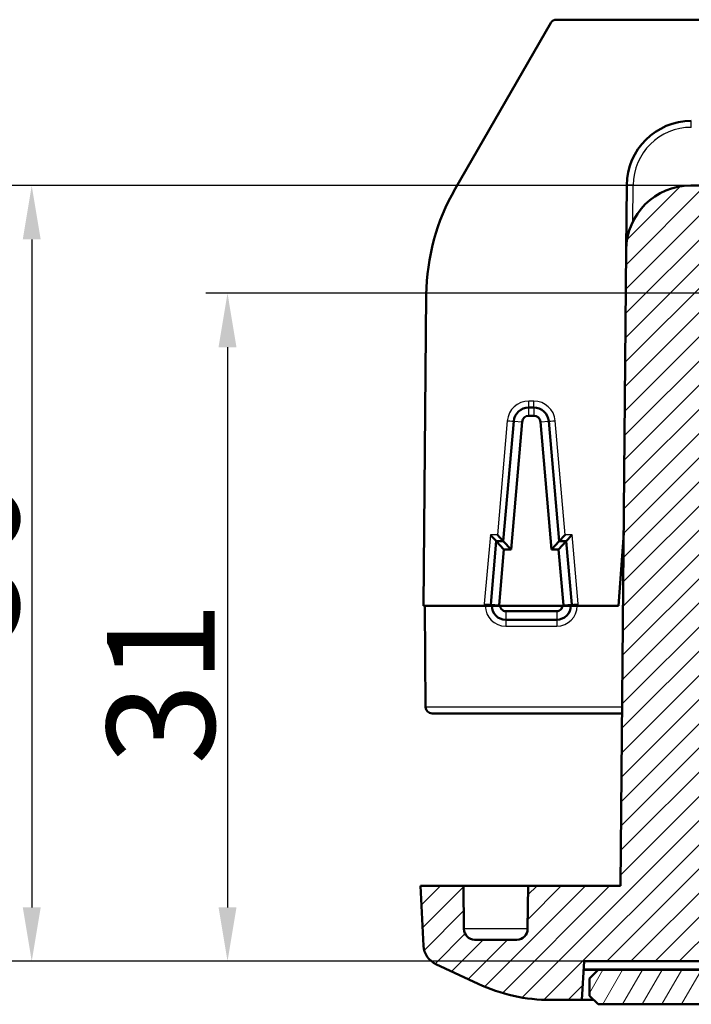
# Model space of a CAD drawing. Units: millimetres. Extents: x 1 to 840, y 1 to 593.
# Drawn here: x 89 to 121, y 491 to 536 of the extents above; entities that cross this region are included whole.
import ezdxf

# ---------------------------------------------------------------- set-up
doc = ezdxf.new("R2010")
doc.units = ezdxf.units.MM
for name, color, linetype, lineweight in [('Bemaßung (ISO)', 1, 'Continuous', 25), ('Schraffur (ISO)', 1, 'Continuous', 18), ('Sichtbar (ISO)', 7, 'Continuous', 50), ('Sichtbar schmal (ISO)', 1, 'Continuous', 25)]:
    doc.layers.add(name, color=color, linetype=linetype, lineweight=lineweight)
doc.styles.add('5', font='isocpeur.ttf', dxfattribs={"width": 1.1})
doc.dimstyles.new('11-Bopla 5', dxfattribs={"dimtxt": 5, "dimasz": 2.5, "dimexe": 1, "dimexo": 0, "dimgap": 0.6, "dimtad": 1, "dimdec": 6, "dimrnd": 1e-08, "dimtxsty": '5', "dimcen": 0.09, "dimdle": 7, "dimclrd": 1, "dimclre": 1, "dimclrt": 7, "dimadec": 6, "dimazin": 2, "dimtfac": 0.7, "dimtdec": 3, "dimtmove": 0, "dimatfit": 3, "dimfxl": 1, "dimtolj": 1, "dimlwd": 25, "dimlwe": 25, "dimarcsym": 0})

# ---------------------------------------------------------------- blocks, each defined once
blk = doc.blocks.new('*D18')
at = {"layer": 'Bemaßung (ISO)', "color": 1, "linetype": 'Continuous', "lineweight": 25}
for p, q in [((122.319, 528.774), (89.018, 528.774)), ((90.018, 526.274), (90.018, 495.274)), ((115.669, 492.774), (89.018, 492.774))]:
    blk.add_line(p, q, dxfattribs=at)
at = {"layer": 'Bemaßung (ISO)', "color": 1, "linetype": 'Continuous'}
for points in [[(89.602, 526.274), (90.435, 526.274), (90.018, 528.774)], [(89.602, 495.274), (90.435, 495.274), (90.018, 492.774)]]:
    blk.add_solid(points, dxfattribs=at)
at = {"layer": 'Defpoints', "color": 0, "linetype": 'Continuous'}
for p in [(122.319, 528.774), (90.018, 492.774), (115.669, 492.774)]:
    blk.add_point(p, dxfattribs=at)
at = {"layer": 'Bemaßung (ISO)', "color": 7, "linetype": 'Continuous', "lineweight": 25, "insert": (89.418, 507.474), "char_height": 5, "attachment_point": 7, "rotation": 90, "style": '5'}
blk.add_mtext('\\A1;36', dxfattribs=at)
blk = doc.blocks.new('*D24')
at = {"layer": 'Bemaßung (ISO)', "color": 1, "linetype": 'Continuous', "lineweight": 25}
for p, q in [((132.113, 523.774), (98.112, 523.774)), ((99.112, 521.274), (99.112, 495.274)), ((115.669, 492.774), (98.112, 492.774))]:
    blk.add_line(p, q, dxfattribs=at)
at = {"layer": 'Bemaßung (ISO)', "color": 1, "linetype": 'Continuous'}
for points in [[(98.695, 521.274), (99.528, 521.274), (99.112, 523.774)], [(98.695, 495.274), (99.528, 495.274), (99.112, 492.774)]]:
    blk.add_solid(points, dxfattribs=at)
at = {"layer": 'Defpoints', "color": 0, "linetype": 'Continuous'}
for p in [(132.113, 523.774), (99.112, 492.774), (115.669, 492.774)]:
    blk.add_point(p, dxfattribs=at)
at = {"layer": 'Bemaßung (ISO)', "color": 7, "linetype": 'Continuous', "lineweight": 25, "insert": (98.512, 501.9), "char_height": 5, "attachment_point": 7, "rotation": 90, "style": '5'}
blk.add_mtext('\\A1;31', dxfattribs=at)

msp = doc.modelspace()

# ---------------------------------------------------------------- hatches: boundary and pattern name
at = {"layer": 'Schraffur (ISO)'}
h = msp.add_hatch(dxfattribs=at)
h.set_pattern_fill('ANSI31', color=256, scale=6.35, style=0)
h.set_pattern_definition([(45, (0, 0), (-0.561266, 0.561266), [])])
edge = h.paths.add_edge_path()
edge.add_ellipse((112.55184438, 494.27369993), major_axis=(0.49998096, -0.00436327), ratio=1, start_angle=270.5, end_angle=360)
edge.add_line((113.05182534, 494.26933666), (113.06931715, 496.27369993))
edge.add_line((113.06931715, 496.27369993), (117.36931715, 496.27369993))
edge.add_line((117.36931715, 496.27369993), (117.62698822, 525.79987954))
edge.add_ellipse((120.62687399, 525.77369993), major_axis=(0, 3), ratio=1, start_angle=0, end_angle=89.5, ccw=False)
edge.add_line((120.62687399, 528.77369993), (122.31931715, 528.77369993))
edge.add_line((122.31931715, 528.77369993), (127.56931715, 528.77369993))
edge.add_line((127.56931715, 528.77369993), (127.58680897, 526.76933666))
edge.add_ellipse((128.08678993, 526.77369993), major_axis=(0, -0.5), ratio=1, start_angle=270.5, end_angle=360)
edge.add_line((128.08678993, 526.27369993), (130.03433086, 526.27369993))
edge.add_ellipse((130.03433086, 526.77369993), major_axis=(0.49992385, -0.0087262), ratio=1, start_angle=271, end_angle=360)
edge.add_line((130.53425471, 526.76497373), (130.56931715, 528.77369993))
edge.add_line((130.56931715, 528.77369993), (131.52568282, 528.77369993))
edge.add_line((131.52568282, 528.77369993), (131.61295814, 523.77369993))
edge.add_line((131.61295814, 523.77369993), (127.27642394, 523.77369993))
edge.add_ellipse((127.27642394, 524.27369993), major_axis=(-0.35355339, -0.35355339), ratio=1, start_angle=0, end_angle=45, ccw=False)
edge.add_line((126.92287054, 523.92014654), (126.22266086, 524.62035622))
edge.add_ellipse((125.86910747, 524.26680283), major_axis=(-0.49992385, 0.0087262), ratio=1, start_angle=226, end_angle=360)
edge.add_line((125.36918363, 524.27552903), (124.82789237, 493.26497373))
edge.add_ellipse((124.32796852, 493.27369993), major_axis=(0, -0.5), ratio=1, start_angle=0, end_angle=89, ccw=False)
edge.add_line((124.32796852, 492.77369993), (115.66931715, 492.77369993))
edge.add_line((115.66931715, 492.77369993), (115.57498315, 490.97369993))
edge.add_line((115.57498315, 490.97369993), (114.1318883, 490.97369993))
edge.add_ellipse((114.1318883, 498.97369993), major_axis=(-3.38094609, -7.2504623), ratio=1, start_angle=0, end_angle=25, ccw=False)
edge.add_line((110.7509422, 491.72323764), (108.79115983, 492.63709916))
edge.add_ellipse((109.21377809, 493.54340695), major_axis=(-0.99862953, -0.05233596), ratio=1, start_angle=0, end_angle=62, ccw=False)
edge.add_line((108.21514856, 493.49107099), (108.06931715, 496.27369993))
edge.add_line((108.06931715, 496.27369993), (110.06931715, 496.27369993))
edge.add_line((110.06931715, 496.27369993), (110.08680897, 494.26933666))
edge.add_ellipse((110.58678993, 494.27369993), major_axis=(0, -0.5), ratio=1, start_angle=270.5, end_angle=360)
edge.add_line((110.58678993, 493.77369993), (112.55184438, 493.77369993))
edge = h.paths.add_edge_path()
edge.add_ellipse((245.58678993, 494.27369993), major_axis=(0, -0.5), ratio=1, start_angle=270.5, end_angle=360)
edge.add_line((245.58678993, 493.77369993), (247.55184438, 493.77369993))
edge.add_ellipse((247.55184438, 494.27369993), major_axis=(0.49998096, -0.00436327), ratio=1, start_angle=270.5, end_angle=360)
edge.add_line((248.05182534, 494.26933666), (248.06931715, 496.27369993))
edge.add_line((248.06931715, 496.27369993), (250.06931715, 496.27369993))
edge.add_line((250.06931715, 496.27369993), (249.92348575, 493.49107099))
edge.add_ellipse((248.92485622, 493.54340695), major_axis=(0.42261826, -0.90630779), ratio=1, start_angle=0, end_angle=62, ccw=False)
edge.add_line((249.34747448, 492.63709916), (247.38769211, 491.72323764))
edge.add_ellipse((244.00674601, 498.97369993), major_axis=(0, -8), ratio=1, start_angle=0, end_angle=25, ccw=False)
edge.add_line((244.00674601, 490.97369993), (242.56365116, 490.97369993))
edge.add_line((242.56365116, 490.97369993), (242.46931715, 492.77369993))
edge.add_line((242.46931715, 492.77369993), (233.81066579, 492.77369993))
edge.add_ellipse((233.81066579, 493.27369993), major_axis=(-0.49992385, -0.0087262), ratio=1, start_angle=0, end_angle=89, ccw=False)
edge.add_line((233.31074194, 493.26497373), (232.76945068, 524.27552903))
edge.add_ellipse((232.26952683, 524.26680283), major_axis=(-0.35355339, 0.35355339), ratio=1, start_angle=226, end_angle=360)
edge.add_line((231.91597344, 524.62035622), (231.21576376, 523.92014654))
edge.add_ellipse((230.86221037, 524.27369993), major_axis=(0, -0.5), ratio=1, start_angle=0, end_angle=45, ccw=False)
edge.add_line((230.86221037, 523.77369993), (226.52567617, 523.77369993))
edge.add_line((226.52567617, 523.77369993), (226.61295149, 528.77369993))
edge.add_line((226.61295149, 528.77369993), (227.56931715, 528.77369993))
edge.add_line((227.56931715, 528.77369993), (227.6043796, 526.76497373))
edge.add_ellipse((228.10430345, 526.77369993), major_axis=(0, -0.5), ratio=1, start_angle=271, end_angle=360)
edge.add_line((228.10430345, 526.27369993), (230.05184438, 526.27369993))
edge.add_ellipse((230.05184438, 526.77369993), major_axis=(0.49998096, -0.00436327), ratio=1, start_angle=270.5, end_angle=360)
edge.add_line((230.55182534, 526.76933666), (230.56931715, 528.77369993))
edge.add_line((230.56931715, 528.77369993), (235.81931715, 528.77369993))
edge.add_line((235.81931715, 528.77369993), (237.51176032, 528.77369993))
edge.add_ellipse((237.51176032, 525.77369993), major_axis=(2.99988577, 0.02617961), ratio=1, start_angle=0, end_angle=89.5, ccw=False)
edge.add_line((240.51164609, 525.79987954), (240.76931715, 496.27369993))
edge.add_line((240.76931715, 496.27369993), (245.06931715, 496.27369993))
edge.add_line((245.06931715, 496.27369993), (245.08680897, 494.26933666))
h = msp.add_hatch(dxfattribs=at)
h.set_pattern_fill('ANSI31', color=256, scale=6.35, angle=90.000210459, style=0)
h.set_pattern_definition([(135.00021, (0, 0), (-0.561264, -0.5612681), [])])
h.paths.add_polyline_path([(242.46931715, 492.37369993), (242.46931715, 492.38369993), (231.81931715, 492.38369993), (227.56931715, 492.38369993), (227.06931715, 492.38369993), (227.06931715, 492.37369993), (241.81931715, 492.37369993)])
h.paths.add_polyline_path([(115.66931715, 492.38369993), (115.66931715, 492.37369993), (116.31931715, 492.37369993), (131.06931715, 492.37369993), (131.06931715, 492.38369993), (130.56931715, 492.38369993), (126.31931715, 492.38369993)])
h = msp.add_hatch(dxfattribs=at)
h.set_pattern_fill('ANSI31', color=256, scale=6.35, angle=14.999977781, style=0)
h.set_pattern_definition([(59.99998, (0, 0), (-0.6874075, 0.3968753), [])])
h.paths.add_polyline_path([(115.91931715, 491.17369993), (116.31931715, 490.77369993), (241.81931715, 490.77369993), (242.21931715, 491.17369993), (242.21931715, 491.97369993), (241.81931715, 492.37369993), (227.06931715, 492.37369993), (131.06931715, 492.37369993), (116.31931715, 492.37369993), (115.91931715, 491.97369993)])

# ---------------------------------------------------------------- linework, layer by layer
at = {"layer": 'Sichtbar (ISO)'}
for p, q in [((109.68463696, 528.61940344), (114.13271461, 536.32369993)), ((114.39252224, 536.47369993), (123.98209866, 536.47369993)), ((117.65316882, 528.79987954), (117.62698822, 525.79987954)), ((127.56931715, 528.77369993), (120.62687399, 528.77369993)), ((117.62698822, 525.79987954), (117.36931715, 496.27369993)), ((108.21931715, 509.27369993), (108.34527177, 523.70666879)), ((113.10317869, 518.47369993), (113.33545562, 518.47369993)), ((111.91931715, 512.27369993), (112.4058424, 517.83470895)), ((112.78953695, 517.80114003), (112.27848331, 511.88173885)), ((113.33545562, 518.08887031), (113.10317869, 518.08887031)), ((114.160151, 511.88173885), (113.64909736, 517.80114003)), ((114.03279191, 517.83470895), (114.51931715, 512.27369993)), ((117.27672237, 509.27369993), (117.5121475, 512.64043618)), ((111.33589682, 509.33470895), (111.59302521, 512.27369993)), ((111.59302521, 512.27369993), (111.91931715, 512.27369993)), ((111.59302521, 512.27369993), (111.95219137, 511.88173885)), ((111.95219137, 511.88173885), (111.72932094, 509.3002888)), ((111.91931715, 512.27369993), (112.27848331, 511.88173885)), ((112.27848331, 511.88173885), (111.95219137, 511.88173885)), ((114.51931715, 512.27369993), (114.160151, 511.88173885)), ((114.48644294, 511.88173885), (114.160151, 511.88173885)), ((114.8456091, 512.27369993), (114.48644294, 511.88173885)), ((114.70931336, 509.3002888), (114.48644294, 511.88173885)), ((114.51931715, 512.27369993), (114.8456091, 512.27369993)), ((114.8456091, 512.27369993), (115.10273749, 509.33470895)), ((108.21931715, 509.27369993), (111.03323653, 509.27369993)), ((108.31035628, 504.57108197), (108.26931715, 509.27369993)), ((111.03323653, 509.27369993), (111.33323311, 509.27369993)), ((111.33323311, 509.27369993), (111.7281906, 509.27369993)), ((111.7281906, 509.27369993), (111.7781906, 509.27369993)), ((111.7781906, 509.27369993), (114.66045359, 509.27369993)), ((114.66045359, 509.27369993), (114.71044371, 509.27369993)), ((114.71044371, 509.27369993), (115.1054012, 509.27369993)), ((115.1054012, 509.27369993), (115.40539778, 509.27369993)), ((115.40539778, 509.27369993), (117.27672237, 509.27369993)), ((112.03323311, 509.01836407), (114.4054012, 509.01836407)), ((114.4054012, 508.62369993), (112.03323311, 508.62369993)), ((108.61034486, 504.27369993), (117.4391321, 504.27369993)), ((110.06931715, 496.27369993), (108.06931715, 496.27369993)), ((108.06931715, 496.27369993), (108.21514856, 493.49107099)), ((110.08680897, 494.26933666), (110.06931715, 496.27369993)), ((110.06931715, 496.27369993), (113.06931715, 496.27369993)), ((113.06931715, 496.27369993), (113.05182534, 494.26933666)), ((117.36931715, 496.27369993), (113.06931715, 496.27369993)), ((112.55184438, 493.77369993), (110.58678993, 493.77369993)), ((115.57498315, 490.97369993), (115.66931715, 492.77369993)), ((115.66931715, 492.77369993), (124.32796852, 492.77369993)), ((108.79115983, 492.63709916), (110.7509422, 491.72323764)), ((115.66931715, 492.38369993), (115.66931715, 492.37369993)), ((131.06931715, 492.38369993), (115.66931715, 492.38369993)), ((115.66931715, 492.37369993), (131.06931715, 492.37369993)), ((116.31931715, 492.37369993), (115.91931715, 491.97369993)), ((241.81931715, 492.37369993), (116.31931715, 492.37369993)), ((115.91931715, 491.97369993), (115.91931715, 491.17369993)), ((114.1318883, 490.97369993), (115.57498315, 490.97369993)), ((116.11931715, 490.97369993), (115.57498315, 490.97369993)), ((115.91931715, 491.17369993), (116.31931715, 490.77369993)), ((116.31931715, 490.77369993), (241.81931715, 490.77369993))]:
    msp.add_line(p, q, dxfattribs=at)
for centre, radius, start, end in [((114.39252224, 536.17369993), 0.3, 90, 150), ((120.65305459, 528.77369993), 3, 90, 179.5), ((120.62687399, 525.77369993), 3, 90, 179.5), ((118.344891, 523.61940344), 10, 150, 179.5), ((113.10317869, 517.77369993), 0.7, 90, 175), ((113.33545562, 517.77369993), 0.7, 5, 90), ((112.03323311, 509.27369993), 0.7, 175, 180), ((112.03323311, 509.27369993), 0.65, 180, 270), ((114.4054012, 509.27369993), 0.65, 270, 0), ((114.4054012, 509.27369993), 0.7, 0, 5), ((108.61034486, 504.57369993), 0.3, 180.5, 270), ((110.58678993, 494.27369993), 0.5, 180.5, 270), ((112.55184438, 494.27369993), 0.5, 270, 359.5), ((109.21377809, 493.54340695), 1, 183, 245), ((114.1318883, 498.97369993), 8, 245, 270)]:
    msp.add_arc(centre, radius, start, end, dxfattribs=at)
for centre, major_axis, ratio, start_param, end_param in [((113.10317869, 517.77406162), (0.00000003, -0.31480869), 0.99999934, 3.1415925603, 4.626267024), ((113.33545562, 517.77406162), (0.00000002, -0.31480869), 0.99999934, 1.6569181318, 3.1415925955), ((111.31812586, 512.57369993), (0.27489717, -0.29999762), 0.0043467476, 4.7171325874, 6.279202268), ((111.6444178, 512.57369993), (-0.27489717, 0.29999762), 0.0043467476, 1.5755399338, 3.1376096144), ((114.79421651, 512.57369993), (0.27489717, 0.29999762), 0.0043467476, 3.1455756928, 4.7076453734), ((115.12050845, 512.57369993), (-0.27489717, -0.29999762), 0.0043467476, 0.0039830392, 1.5660527198), ((112.03323311, 509.2740504), (-0.00000001, 0.30504291), 0.99999934, 1.4846744268, 1.571945204), ((112.03323311, 509.27340691), (-0.25504268, 0), 0.9999619231, 6.2820363485, 7.853981634), ((114.4054012, 509.27340691), (0.25505256, 0), 0.9999619231, 4.7123889804, 6.2843342214), ((114.4054012, 509.2740504), (-0.00000001, 0.30504291), 0.99999934, 4.7112400467, 4.7985108239)]:
    msp.add_ellipse(centre, major_axis=major_axis, ratio=ratio, start_param=start_param, end_param=end_param, dxfattribs=at)
at = {"layer": 'Sichtbar schmal (ISO)'}
for p, q in [((120.65305459, 531.47631789), (120.65305459, 531.77369993)), ((117.93836497, 527.1048345), (117.9531574, 528.79987954)), ((113.10317869, 518.47369993), (113.10317869, 518.77108197)), ((113.33545562, 518.77108197), (113.10317869, 518.77108197)), ((113.33545562, 518.47369993), (113.33545562, 518.77108197)), ((113.10317869, 518.08887031), (113.10317869, 518.47369993)), ((113.33545562, 518.47369993), (113.33545562, 518.08887031)), ((112.10698399, 517.85823771), (111.6444178, 512.57108197)), ((112.4058424, 517.83470895), (112.78953695, 517.80114003)), ((113.64909736, 517.80114003), (114.03279191, 517.83470895)), ((114.79421651, 512.57108197), (114.33165032, 517.85823771)), ((111.31812586, 512.57108197), (111.03703841, 509.35823771)), ((111.6444178, 512.57108197), (111.31812586, 512.57108197)), ((115.12050845, 512.57108197), (114.79421651, 512.57108197)), ((115.4015959, 509.35823771), (115.12050845, 512.57108197)), ((111.72932094, 509.3002888), (111.33589682, 509.33470895)), ((115.10273749, 509.33470895), (114.70931336, 509.3002888)), ((112.03323311, 509.01836407), (112.03323311, 508.62369993)), ((114.4054012, 509.01836407), (114.4054012, 508.62369993)), ((112.03323311, 508.62369993), (112.03323311, 508.32631789)), ((112.03323311, 508.32631789), (114.4054012, 508.32631789)), ((114.4054012, 508.62369993), (114.4054012, 508.32631789)), ((117.44172731, 504.57108197), (108.31035628, 504.57108197)), ((113.05182534, 494.26933666), (110.08680897, 494.26933666))]:
    msp.add_line(p, q, dxfattribs=at)
for centre, radius, start, end in [((120.65305459, 528.77631789), 2.7, 90, 179.5), ((113.10317869, 517.77108197), 1, 90, 175), ((113.33545562, 517.77108197), 1, 5, 90), ((112.03323311, 509.27108197), 1, 175, 179.850001733), ((112.03323311, 509.27631789), 0.95, 180.157892933, 270), ((114.4054012, 509.27631789), 0.95, 270, 359.842107067), ((114.4054012, 509.27108197), 1, 0.149998267, 5)]:
    msp.add_arc(centre, radius, start, end, dxfattribs=at)
for centre, major_axis, ratio, start_param, end_param in [((117.9531574, 528.79726158), (-0.29998858, 0.00261796), 0.0087262032, 4.7124651328, 6.2831853072), ((112.10698399, 517.86085567), (0.29885841, -0.02614672), 0.0086933309, 4.7131495482, 6.2831853073), ((114.33165032, 517.86085567), (-0.29885841, -0.02614672), 0.0086933309, 0.0000000002, 1.5700357591), ((111.03703841, 509.36085567), (0.29885841, -0.02614672), 0.0086933309, 4.7131495481, 6.283185307), ((115.4015959, 509.36085567), (-0.29885841, -0.02614672), 0.0086933309, 0, 1.570035759)]:
    msp.add_ellipse(centre, major_axis=major_axis, ratio=ratio, start_param=start_param, end_param=end_param, dxfattribs=at)

# ---------------------------------------------------------------- dimensions: what is measured, and where the dimension line sits
at = {"layer": 'Bemaßung (ISO)', "color": 1, "linetype": 'Continuous', "lineweight": 25}
for base, p1, angle, picture, middle in [((90.01823407, 492.77369993), (122.31931715, 528.77369993), 90, '*D18', (90.01823407, 510.77369993)), ((99.11165625, 492.77369993), (132.11288199, 523.77369993), 270, '*D24', (99.11165625, 504.6503593))]:
    dim = msp.add_linear_dim(base=base, p1=p1, p2=(115.66931715, 492.77369993), angle=angle, dimstyle='11-Bopla 5', override={"dimgap": 0.6, "dimdec": 6, "dimtol": 0, "dimlim": 0, "dimtp": 0, "dimtm": 0, "dimtdec": 3, "dimtofl": 0, "dimatfit": 1}, dxfattribs=at)
    dim.commit()
    dim.dimension.update_dxf_attribs({"geometry": picture, "text_midpoint": middle, "dimtype": 160})

doc.saveas('drawing.dxf')
